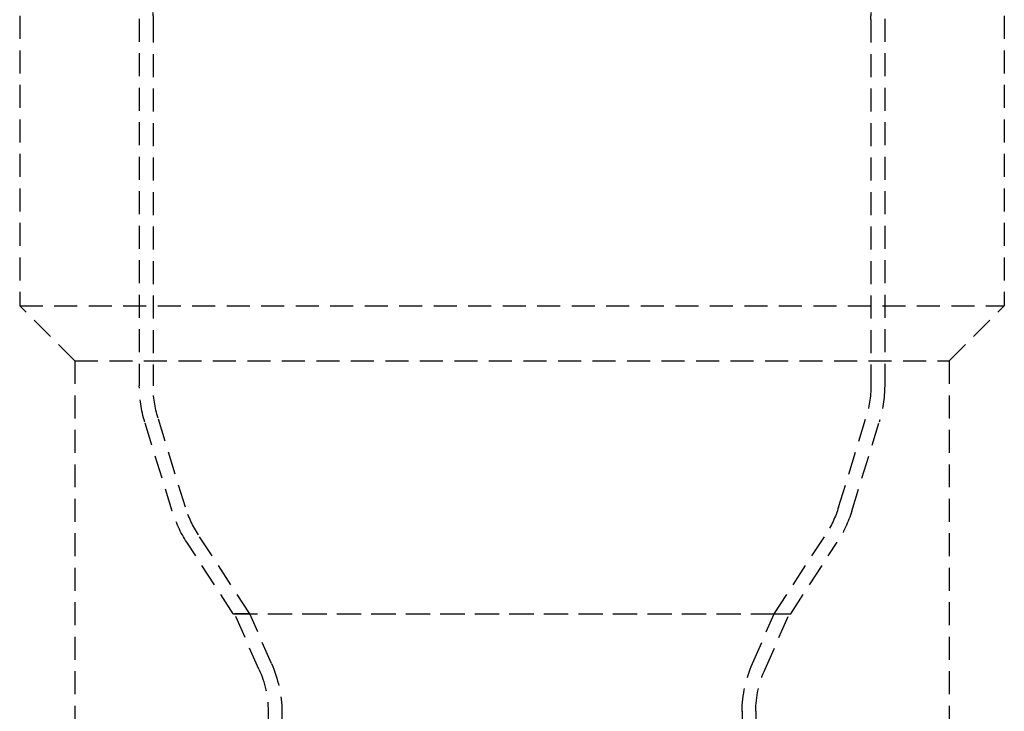
# Model space of a CAD drawing. Extents: x 1319 to 1819, y -427 to 518.
# Drawn here: x 1515 to 1622, y 254 to 330 of the extents above; entities that cross this region are included whole.
import ezdxf

# ---------------------------------------------------------------- set-up
doc = ezdxf.new("R2010")
doc.units = 0
doc.header["$LTSCALE"] = 10
doc.linetypes.add('VERDECKT', pattern=[0.375, 0.25, -0.125])
doc.layers.get('0').update_dxf_attribs({"linetype": 'CONTINUOUS'})
doc.layers.add('STEMPEL', color=3, linetype='CONTINUOUS')

# ---------------------------------------------------------------- blocks, each defined once
blk = doc.blocks.new('A$CA937DBB4')
at = {"color": 1, "linetype": 'VERDECKT', "extrusion": (0, 1, -2e-16)}
for p, q in [((955.44, 113.5), (955.44, 59.5)), ((1062.44, 113.5), (1062.44, 59.5)), ((968.44, 90.69), (968.44, 50.8)), ((969.94, 90.6), (969.94, 50.8)), ((1047.94, 90.6), (1047.94, 50.8)), ((1049.44, 90.69), (1049.44, 50.8)), ((955.44, 59.5), (1062.44, 59.5)), ((961.44, 53.5), (955.44, 59.5)), ((1056.44, 53.5), (1062.44, 59.5)), ((961.44, 53.5), (1056.44, 53.5)), ((961.44, 53.5), (961.44, -12.5)), ((1056.44, 53.5), (1056.44, -12.5)), ((973.45, 37.6), (970.47, 47.28)), ((1044.43, 37.6), (1047.41, 47.28)), ((972.01, 37.16), (969.04, 46.83)), ((1045.87, 37.16), (1048.84, 46.83)), ((980.44, 26), (974.85, 34.59)), ((1037.44, 26), (1043.02, 34.59)), ((978.65, 26), (973.6, 33.78)), ((1039.23, 26), (1044.28, 33.78)), ((978.65, 26), (1039.23, 26)), ((978.8, 26), (1039.08, 26)), ((980.44, 26), (978.8, 26)), ((981.43, 19.99), (978.8, 26)), ((982.81, 20.59), (980.44, 26)), ((1035.07, 20.59), (1037.44, 26)), ((1036.45, 19.99), (1039.08, 26)), ((1037.44, 26), (1039.08, 26)), ((982.44, 15.4), (982.44, 5)), ((983.94, 15.4), (983.94, 5)), ((1033.94, 15.4), (1033.94, 5)), ((1035.44, 15.4), (1035.44, 5))]:
    blk.add_line(p, q, dxfattribs=at)
at = {"color": 1, "linetype": 'VERDECKT', "extrusion": (0, -2e-16, -1)}
for centre, radius, start, end in [((-963.44, 90.6), 6.5, 172.875, 180), ((-1054.44, 90.6), 6.5, 0, 7.125), ((-981.94, 50.8), 13.5, 342.8973, 360), ((-981.94, 50.8), 12, 342.8973, 360), ((-1035.94, 50.8), 12, 180, 197.1027), ((-1035.94, 50.8), 13.5, 180, 197.1027), ((-984.92, 41.13), 12, 326.9761, 342.8973), ((-1032.96, 41.13), 12, 197.1027, 213.0239), ((-984.92, 41.13), 13.5, 326.9761, 342.8973), ((-1032.96, 41.13), 13.5, 197.1027, 213.0239), ((-970.41, 15.16), 13.53, 156.3722, 179.0037), ((-1047.47, 15.16), 13.53, 0.9963, 23.6278), ((-971.49, 15.4), 10.95, 155.2456, 180), ((-1046.39, 15.4), 10.95, 360, 24.7544)]:
    blk.add_arc(centre, radius, start, end, dxfattribs=at)

msp = doc.modelspace()

# ---------------------------------------------------------------- block references
at = {"layer": 'STEMPEL'}
msp.add_blockref('A$CA937DBB4', (559.9, 238.93, 42.9), dxfattribs=at)

doc.saveas('drawing.dxf')
